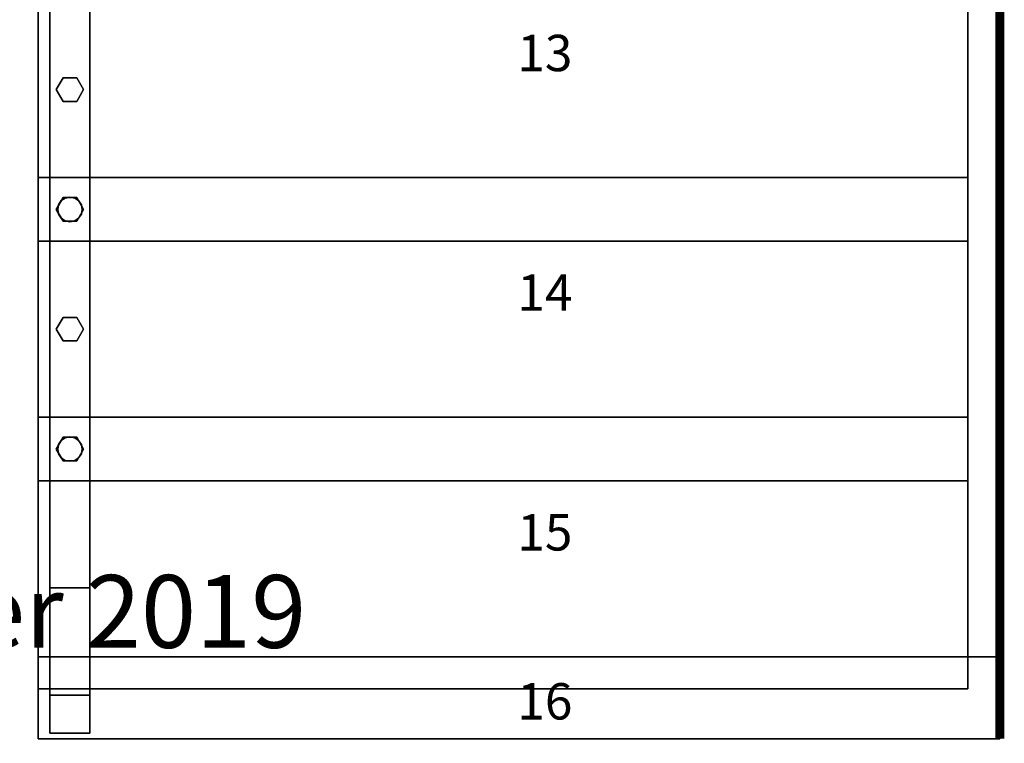
# Model space of a CAD drawing. Extents: x -3150 to 5, y -5 to 3170.
# Drawn here: x -1077 to 5, y -5 to 791 of the extents above; entities that cross this region are included whole.
import ezdxf
from ezdxf.enums import TextEntityAlignment as Align

# ---------------------------------------------------------------- set-up
doc = ezdxf.new("R2010")
doc.units = 0
doc.layers.add('_Arch_TW', color=6, linetype='CONTINUOUS')
doc.styles.get("Standard").update_dxf_attribs({"font": 'simplex', "bigfont": 'bigfont'})

msp = doc.modelspace()

# ---------------------------------------------------------------- linework, layer by layer
at = {"layer": '_Arch_TW', "color": 7, "linetype": 'CONTINUOUS'}
for points, const_width in [([(0, 0), (0, 3165), (-3145, 3165)], 10), ([(0, 0), (0, 0)], 6)]:
    msp.add_lwpolyline(points, dxfattribs=dict(at, const_width=const_width))
at = {"layer": '_Arch_TW', "color": 5}
for points, invisible_edges in [([(-1044, 48, 3620), (-1044, 90, 3620), (-1044, 2028, 2379.2)], 12), ([(-1044, 48, 3620), (-1044, 2028, 2379.2), (-1044, 2028, 2365.3)], 13), ([(-1044, 48, 3620), (-1044, 2028, 2365.3), (-1044, 2028, 2189.2)], 13), ([(-1044, 48, 3620), (-1044, 2028, 2189.2), (-1044, 166, 3381.4)], 5), ([(-1044, 166, 3381.4), (-1044, 2028, 2189.2), (-1000, 2028, 2189.2)], 12), ([(-1044, 166, 3381.4), (-1000, 2028, 2189.2), (-1000, 166, 3381.4)], 5), ([(-1044, 2028, 2379.2), (-1044, 90, 3620), (-1000, 90, 3620)], 12), ([(-1000, 90, 3620), (-1036.3, 2028, 2379.2), (-1044, 2028, 2379.2)], 13), ([(-1000, 90, 3620), (-1000, 2028, 2379.2), (-1036.3, 2028, 2379.2)], 12), ([(-1000, 166, 3381.4), (-1000, 2028, 2189.2), (-1000, 2028, 2379.2)], 12), ([(-1000, 166, 3381.4), (-1000, 2028, 2379.2), (-1000, 90, 3620)], 13), ([(-1000, 166, 3381.4), (-1000, 48, 3620), (-1044, 48, 3620)], 12), ([(-1000, 166, 3381.4), (-1044, 48, 3620), (-1044, 166, 3381.4)], 5), ([(-1044, 166, 2531.2), (-1044, 6, 2531.2), (-1044, 6, 2656)], 13), ([(-1044, 166, 2531.2), (-1044, 6, 2656), (-1044, 90, 2656)], 13), ([(-1044, 166, 2531.2), (-1044, 90, 2656), (-1044, 90, 2700)], 13), ([(-1044, 90, 2700), (-1044, 48, 3620), (-1044, 166, 3381.4)], 13), ([(-1044, 90, 2700), (-1044, 166, 3381.4), (-1044, 166, 2531.2)], 13), ([(-1000, 166, 3381.4), (-1044, 166, 3381.4), (-1044, 48, 3620)], 12), ([(-1000, 166, 3381.4), (-1044, 48, 3620), (-1000, 48, 3620)], 5), ([(-1000, 6, 2531.2), (-1044, 55, 2531.2), (-1044, 166, 2531.2)], 13), ([(-1044, 166, 2531.2), (-1000, 166, 2531.2), (-1000, 55, 2531.2)], 12), ([(-1044, 166, 2531.2), (-1000, 55, 2531.2), (-1000, 6, 2531.2)], 13), ([(-1044, 166, 2531.2), (-1044, 166, 3381.4), (-1000, 166, 3381.4)], 12), ([(-1044, 166, 2531.2), (-1000, 166, 3381.4), (-1000, 166, 2531.2)], 5), ([(-1000, 166, 3381.4), (-1000, 90, 3620), (-1000, 48, 3620)], 5), ([(-1000, 166, 3381.4), (-1000, 48, 3620), (-1000, 6, 3620)], 12), ([(-1000, 166, 3381.4), (-1000, 6, 3620), (-1000, 6, 2700)], 13), ([(-1000, 166, 3381.4), (-1000, 6, 2700), (-1000, 90, 2700)], 13), ([(-1000, 166, 3381.4), (-1000, 90, 2700), (-1000, 90, 2656)], 13), ([(-1000, 90, 2656), (-1000, 55, 2531.2), (-1000, 166, 2531.2)], 13), ([(-1000, 90, 2656), (-1000, 166, 2531.2), (-1000, 166, 3381.4)], 13), ([(-1000, 90, 3620), (-1044, 90, 3620), (-1044, 48, 3620)], 12), ([(-1000, 90, 3620), (-1044, 48, 3620), (-1000, 48, 3620)], 5), ([(-1044, 90, 2700), (-1044, 6, 2700), (-1044, 6, 3620)], 12), ([(-1044, 90, 2700), (-1044, 6, 3620), (-1044, 48, 3620)], 13), ([(-1000, 90, 2700), (-1000, 6, 2700), (-1044, 6, 2700)], 12), ([(-1000, 90, 2700), (-1044, 6, 2700), (-1044, 90, 2700)], 5), ([(-1044, 90, 2656), (-1044, 6, 2656), (-1000, 6, 2656)], 12), ([(-1044, 90, 2656), (-1000, 6, 2656), (-1000, 90, 2656)], 5), ([(-1000, 90, 2656), (-1000, 90, 2700), (-1044, 90, 2700)], 12), ([(-1000, 90, 2656), (-1044, 90, 2700), (-1044, 90, 2656)], 5), ([(-1000, 90, 2656), (-1000, 6, 2656), (-1000, 6, 2531.2)], 12), ([(-1000, 90, 2656), (-1000, 6, 2531.2), (-1000, 55, 2531.2)], 13), ([(-1000, 6, 2531.2), (-1044, 6, 2531.2), (-1044, 55, 2531.2)], 12), ([(-1000, 48, 3620), (-1044, 48, 3620), (-1044, 6, 3620)], 12), ([(-1000, 48, 3620), (-1044, 6, 3620), (-1000, 6, 3620)], 5), ([(-1000, 6, 3620), (-1044, 6, 3620), (-1044, 6, 2700)], 12), ([(-1000, 6, 3620), (-1044, 6, 2700), (-1000, 6, 2700)], 5), ([(-1044, 6, 2656), (-1044, 6, 2531.2), (-1000, 6, 2531.2)], 12), ([(-1044, 6, 2656), (-1000, 6, 2531.2), (-1000, 6, 2656)], 5)]:
    msp.add_3dface(points, dxfattribs=dict(at, invisible_edges=invisible_edges))
at = {"layer": '_Arch_TW', "color": 1}
for points, invisible_edges in [([(-35, 880.7, 2193.8), (-1057, 880.7, 2193.8), (-1057, 547.1, 2193.8)], 12), ([(-35, 880.7, 2193.8), (-1057, 547.1, 2193.8), (-35, 547.1, 2193.8)], 5), ([(-35, 880.7, 2149.8), (-35, 547.1, 2149.8), (-1057, 547.1, 2149.8)], 12), ([(-35, 880.7, 2149.8), (-1057, 547.1, 2149.8), (-1057, 880.7, 2149.8)], 5), ([(-1057, 880.7, 2193.8), (-1057, 880.7, 2149.8), (-1057, 547.1, 2149.8)], 12), ([(-1057, 880.7, 2193.8), (-1057, 547.1, 2149.8), (-1057, 547.1, 2193.8)], 5), ([(-35, 547.1, 2193.8), (-35, 547.1, 2149.8), (-35, 880.7, 2149.8)], 12), ([(-35, 547.1, 2193.8), (-35, 880.7, 2149.8), (-35, 880.7, 2193.8)], 5), ([(-35, 617.1, 2362.5), (-1057, 617.1, 2362.5), (-1057, 283.6, 2362.5)], 12), ([(-35, 617.1, 2362.5), (-1057, 283.6, 2362.5), (-35, 283.6, 2362.5)], 5), ([(-35, 617.1, 2318.5), (-35, 283.6, 2318.5), (-1057, 283.6, 2318.5)], 12), ([(-35, 617.1, 2318.5), (-1057, 283.6, 2318.5), (-1057, 617.1, 2318.5)], 5), ([(-35, 617.1, 2362.5), (-35, 617.1, 2318.5), (-1057, 617.1, 2318.5)], 12), ([(-35, 617.1, 2362.5), (-1057, 617.1, 2318.5), (-1057, 617.1, 2362.5)], 5), ([(-1057, 617.1, 2362.5), (-1057, 617.1, 2318.5), (-1057, 283.6, 2318.5)], 12), ([(-1057, 617.1, 2362.5), (-1057, 283.6, 2318.5), (-1057, 283.6, 2362.5)], 5), ([(-35, 283.6, 2362.5), (-35, 283.6, 2318.5), (-35, 617.1, 2318.5)], 12), ([(-35, 283.6, 2362.5), (-35, 617.1, 2318.5), (-35, 617.1, 2362.5)], 5), ([(-1057, 547.1, 2193.8), (-1057, 547.1, 2149.8), (-35, 547.1, 2149.8)], 12), ([(-1057, 547.1, 2193.8), (-35, 547.1, 2149.8), (-35, 547.1, 2193.8)], 5), ([(-35, 353.6, 2531.2), (-1057, 353.6, 2531.2), (-1057, 55, 2531.2)], 12), ([(-35, 353.6, 2531.2), (-1057, 55, 2531.2), (-1044, 55, 2531.2)], 13), ([(-35, 353.6, 2487.2), (-35, 55, 2487.2), (-1057, 55, 2487.2)], 12), ([(-35, 353.6, 2487.2), (-1057, 55, 2487.2), (-1057, 353.6, 2487.2)], 5), ([(-35, 353.6, 2531.2), (-35, 353.6, 2487.2), (-1057, 353.6, 2487.2)], 12), ([(-35, 353.6, 2531.2), (-1057, 353.6, 2487.2), (-1057, 353.6, 2531.2)], 5), ([(-1057, 353.6, 2531.2), (-1057, 353.6, 2487.2), (-1057, 55, 2487.2)], 12), ([(-1057, 353.6, 2531.2), (-1057, 55, 2487.2), (-1057, 55, 2531.2)], 5), ([(-35, 353.6, 2531.2), (-1044, 55, 2531.2), (-1000, 55, 2531.2)], 13), ([(-35, 353.6, 2531.2), (-1000, 55, 2531.2), (-35, 55, 2531.2)], 5), ([(-35, 55, 2531.2), (-35, 55, 2487.2), (-35, 353.6, 2487.2)], 12), ([(-35, 55, 2531.2), (-35, 353.6, 2487.2), (-35, 353.6, 2531.2)], 5), ([(-1057, 283.6, 2362.5), (-1057, 283.6, 2318.5), (-35, 283.6, 2318.5)], 12), ([(-1057, 283.6, 2362.5), (-35, 283.6, 2318.5), (-35, 283.6, 2362.5)], 5), ([(0, 90, 2700), (-1057, 90, 2700), (-1057, 0, 2700)], 13), ([(0, 90, 2700), (-1057, 0, 2700), (0, 0, 2700)], 5), ([(0, 90, 2656), (0, 0, 2656), (-1057, 0, 2656)], 12), ([(-1057, 0, 2656), (-1057, 90, 2656), (-1044, 90, 2656)], 12), ([(-1057, 0, 2656), (-1044, 90, 2656), (-1000, 90, 2656)], 13), ([(-1057, 0, 2656), (-1000, 90, 2656), (0, 90, 2656)], 13), ([(0, 90, 2700), (-1044, 90, 2656), (-1057, 90, 2656)], 13), ([(-1057, 90, 2656), (-1057, 90, 2700), (-1044, 90, 2700)], 12), ([(-1057, 90, 2656), (-1044, 90, 2700), (-1000, 90, 2700)], 13), ([(-1057, 90, 2656), (-1000, 90, 2700), (0, 90, 2700)], 13), ([(-1057, 90, 2700), (-1057, 90, 2656), (-1057, 0, 2656)], 12), ([(-1057, 90, 2700), (-1057, 0, 2656), (-1057, 0, 2700)], 5), ([(0, 90, 2700), (-1000, 90, 2656), (-1044, 90, 2656)], 13), ([(0, 90, 2700), (0, 90, 2656), (-1000, 90, 2656)], 12), ([(0, 0, 2700), (0, 0, 2656), (0, 90, 2656)], 12), ([(0, 0, 2700), (0, 90, 2656), (0, 90, 2700)], 5), ([(-1057, 55, 2531.2), (-1057, 55, 2487.2), (-35, 55, 2487.2)], 12), ([(-35, 55, 2487.2), (-1044, 55, 2531.2), (-1057, 55, 2531.2)], 13), ([(-35, 55, 2487.2), (-1000, 55, 2531.2), (-1044, 55, 2531.2)], 13), ([(-35, 55, 2487.2), (-35, 55, 2531.2), (-1000, 55, 2531.2)], 12), ([(-1057, 0, 2700), (-1057, 0, 2656), (0, 0, 2656)], 12), ([(-1057, 0, 2700), (0, 0, 2656), (0, 0, 2700)], 5)]:
    msp.add_3dface(points, dxfattribs=dict(at, invisible_edges=invisible_edges))
at = {"layer": '_Arch_TW', "color": 140}
for points, invisible_edges in [([(-1007, 713.9, 3055.2), (-1029.5, 726.9, 3055.2), (-1037, 713.9, 3055.2)], 13), ([(-1007, 713.9, 2195.8), (-1037, 713.9, 2195.8), (-1029.5, 726.9, 2195.8)], 13), ([(-1029.5, 726.9, 3055.2), (-1029.5, 726.9, 2195.8), (-1037, 713.9, 2195.8)], 12), ([(-1029.5, 726.9, 3055.2), (-1037, 713.9, 2195.8), (-1037, 713.9, 3055.2)], 5), ([(-1007, 713.9, 3055.2), (-1014.5, 726.9, 3055.2), (-1029.5, 726.9, 3055.2)], 12), ([(-1007, 713.9, 2195.8), (-1029.5, 726.9, 2195.8), (-1014.5, 726.9, 2195.8)], 5), ([(-1014.5, 726.9, 3055.2), (-1014.5, 726.9, 2195.8), (-1029.5, 726.9, 2195.8)], 12), ([(-1014.5, 726.9, 3055.2), (-1029.5, 726.9, 2195.8), (-1029.5, 726.9, 3055.2)], 5), ([(-1007, 713.9, 3055.2), (-1007, 713.9, 2195.8), (-1014.5, 726.9, 2195.8)], 12), ([(-1007, 713.9, 3055.2), (-1014.5, 726.9, 2195.8), (-1014.5, 726.9, 3055.2)], 5), ([(-1007, 713.9, 3055.2), (-1037, 713.9, 3055.2), (-1029.5, 700.9, 3055.2)], 13), ([(-1007, 713.9, 2195.8), (-1029.5, 700.9, 2195.8), (-1037, 713.9, 2195.8)], 13), ([(-1037, 713.9, 3055.2), (-1037, 713.9, 2195.8), (-1029.5, 700.9, 2195.8)], 12), ([(-1037, 713.9, 3055.2), (-1029.5, 700.9, 2195.8), (-1029.5, 700.9, 3055.2)], 5), ([(-1007, 713.9, 3055.2), (-1029.5, 700.9, 3055.2), (-1014.5, 700.9, 3055.2)], 5), ([(-1007, 713.9, 2195.8), (-1014.5, 700.9, 2195.8), (-1029.5, 700.9, 2195.8)], 12), ([(-1014.5, 700.9, 3055.2), (-1014.5, 700.9, 2195.8), (-1007, 713.9, 2195.8)], 12), ([(-1014.5, 700.9, 3055.2), (-1007, 713.9, 2195.8), (-1007, 713.9, 3055.2)], 5), ([(-1029.5, 700.9, 3055.2), (-1029.5, 700.9, 2195.8), (-1014.5, 700.9, 2195.8)], 12), ([(-1029.5, 700.9, 3055.2), (-1014.5, 700.9, 2195.8), (-1014.5, 700.9, 3055.2)], 5), ([(-1007, 582.1, 3139.5), (-1029.5, 595.1, 3139.5), (-1037, 582.1, 3139.5)], 13), ([(-1007, 582.1, 2364.5), (-1037, 582.1, 2364.5), (-1029.5, 595.1, 2364.5)], 13), ([(-1029.5, 595.1, 3139.5), (-1029.5, 595.1, 2364.5), (-1037, 582.1, 2364.5)], 12), ([(-1029.5, 595.1, 3139.5), (-1037, 582.1, 2364.5), (-1037, 582.1, 3139.5)], 5), ([(-1007, 582.1, 3139.5), (-1014.5, 595.1, 3139.5), (-1029.5, 595.1, 3139.5)], 12), ([(-1007, 582.1, 2364.5), (-1029.5, 595.1, 2364.5), (-1014.5, 595.1, 2364.5)], 5), ([(-1014.5, 595.1, 3139.5), (-1014.5, 595.1, 2364.5), (-1029.5, 595.1, 2364.5)], 12), ([(-1014.5, 595.1, 3139.5), (-1029.5, 595.1, 2364.5), (-1029.5, 595.1, 3139.5)], 5), ([(-1007, 582.1, 3139.5), (-1007, 582.1, 2364.5), (-1014.5, 595.1, 2364.5)], 12), ([(-1007, 582.1, 3139.5), (-1014.5, 595.1, 2364.5), (-1014.5, 595.1, 3139.5)], 5), ([(-1007, 582.1, 3139.5), (-1037, 582.1, 3139.5), (-1029.5, 569.2, 3139.5)], 13), ([(-1007, 582.1, 2364.5), (-1029.5, 569.2, 2364.5), (-1037, 582.1, 2364.5)], 13), ([(-1037, 582.1, 3139.5), (-1037, 582.1, 2364.5), (-1029.5, 569.2, 2364.5)], 12), ([(-1037, 582.1, 3139.5), (-1029.5, 569.2, 2364.5), (-1029.5, 569.2, 3139.5)], 5), ([(-1007, 582.1, 3139.5), (-1029.5, 569.2, 3139.5), (-1014.5, 569.2, 3139.5)], 5), ([(-1007, 582.1, 2364.5), (-1014.5, 569.2, 2364.5), (-1029.5, 569.2, 2364.5)], 12), ([(-1014.5, 569.2, 3139.5), (-1014.5, 569.2, 2364.5), (-1007, 582.1, 2364.5)], 12), ([(-1014.5, 569.2, 3139.5), (-1007, 582.1, 2364.5), (-1007, 582.1, 3139.5)], 5), ([(-1029.5, 569.2, 3139.5), (-1029.5, 569.2, 2364.5), (-1014.5, 569.2, 2364.5)], 12), ([(-1029.5, 569.2, 3139.5), (-1014.5, 569.2, 2364.5), (-1014.5, 569.2, 3139.5)], 5), ([(-1007, 450.4, 3223.9), (-1029.5, 463.3, 3223.9), (-1037, 450.4, 3223.9)], 13), ([(-1007, 450.4, 2364.5), (-1037, 450.4, 2364.5), (-1029.5, 463.3, 2364.5)], 13), ([(-1029.5, 463.3, 3223.9), (-1029.5, 463.3, 2364.5), (-1037, 450.4, 2364.5)], 12), ([(-1029.5, 463.3, 3223.9), (-1037, 450.4, 2364.5), (-1037, 450.4, 3223.9)], 5), ([(-1007, 450.4, 3223.9), (-1014.5, 463.3, 3223.9), (-1029.5, 463.3, 3223.9)], 12), ([(-1007, 450.4, 2364.5), (-1029.5, 463.3, 2364.5), (-1014.5, 463.3, 2364.5)], 5), ([(-1014.5, 463.3, 3223.9), (-1014.5, 463.3, 2364.5), (-1029.5, 463.3, 2364.5)], 12), ([(-1014.5, 463.3, 3223.9), (-1029.5, 463.3, 2364.5), (-1029.5, 463.3, 3223.9)], 5), ([(-1007, 450.4, 3223.9), (-1007, 450.4, 2364.5), (-1014.5, 463.3, 2364.5)], 12), ([(-1007, 450.4, 3223.9), (-1014.5, 463.3, 2364.5), (-1014.5, 463.3, 3223.9)], 5), ([(-1007, 450.4, 3223.9), (-1037, 450.4, 3223.9), (-1029.5, 437.4, 3223.9)], 13), ([(-1007, 450.4, 2364.5), (-1029.5, 437.4, 2364.5), (-1037, 450.4, 2364.5)], 13), ([(-1037, 450.4, 3223.9), (-1037, 450.4, 2364.5), (-1029.5, 437.4, 2364.5)], 12), ([(-1037, 450.4, 3223.9), (-1029.5, 437.4, 2364.5), (-1029.5, 437.4, 3223.9)], 5), ([(-1007, 450.4, 3223.9), (-1029.5, 437.4, 3223.9), (-1014.5, 437.4, 3223.9)], 5), ([(-1007, 450.4, 2364.5), (-1014.5, 437.4, 2364.5), (-1029.5, 437.4, 2364.5)], 12), ([(-1014.5, 437.4, 3223.9), (-1014.5, 437.4, 2364.5), (-1007, 450.4, 2364.5)], 12), ([(-1014.5, 437.4, 3223.9), (-1007, 450.4, 2364.5), (-1007, 450.4, 3223.9)], 5), ([(-1029.5, 437.4, 3223.9), (-1029.5, 437.4, 2364.5), (-1014.5, 437.4, 2364.5)], 12), ([(-1029.5, 437.4, 3223.9), (-1014.5, 437.4, 2364.5), (-1014.5, 437.4, 3223.9)], 5), ([(-1007, 318.6, 3308.3), (-1029.5, 331.6, 3308.3), (-1037, 318.6, 3308.3)], 13), ([(-1007, 318.6, 2533.2), (-1037, 318.6, 2533.2), (-1029.5, 331.6, 2533.2)], 13), ([(-1029.5, 331.6, 3308.3), (-1029.5, 331.6, 2533.2), (-1037, 318.6, 2533.2)], 12), ([(-1029.5, 331.6, 3308.3), (-1037, 318.6, 2533.2), (-1037, 318.6, 3308.3)], 5), ([(-1007, 318.6, 3308.3), (-1014.5, 331.6, 3308.3), (-1029.5, 331.6, 3308.3)], 12), ([(-1007, 318.6, 2533.2), (-1029.5, 331.6, 2533.2), (-1014.5, 331.6, 2533.2)], 5), ([(-1014.5, 331.6, 3308.3), (-1014.5, 331.6, 2533.2), (-1029.5, 331.6, 2533.2)], 12), ([(-1014.5, 331.6, 3308.3), (-1029.5, 331.6, 2533.2), (-1029.5, 331.6, 3308.3)], 5), ([(-1007, 318.6, 3308.3), (-1007, 318.6, 2533.2), (-1014.5, 331.6, 2533.2)], 12), ([(-1007, 318.6, 3308.3), (-1014.5, 331.6, 2533.2), (-1014.5, 331.6, 3308.3)], 5), ([(-1007, 318.6, 3308.3), (-1037, 318.6, 3308.3), (-1029.5, 305.6, 3308.3)], 13), ([(-1007, 318.6, 2533.2), (-1029.5, 305.6, 2533.2), (-1037, 318.6, 2533.2)], 13), ([(-1037, 318.6, 3308.3), (-1037, 318.6, 2533.2), (-1029.5, 305.6, 2533.2)], 12), ([(-1037, 318.6, 3308.3), (-1029.5, 305.6, 2533.2), (-1029.5, 305.6, 3308.3)], 5), ([(-1007, 318.6, 3308.3), (-1029.5, 305.6, 3308.3), (-1014.5, 305.6, 3308.3)], 5), ([(-1007, 318.6, 2533.2), (-1014.5, 305.6, 2533.2), (-1029.5, 305.6, 2533.2)], 12), ([(-1014.5, 305.6, 3308.3), (-1014.5, 305.6, 2533.2), (-1007, 318.6, 2533.2)], 12), ([(-1014.5, 305.6, 3308.3), (-1007, 318.6, 2533.2), (-1007, 318.6, 3308.3)], 5), ([(-1029.5, 305.6, 3308.3), (-1029.5, 305.6, 2533.2), (-1014.5, 305.6, 2533.2)], 12), ([(-1029.5, 305.6, 3308.3), (-1014.5, 305.6, 2533.2), (-1014.5, 305.6, 3308.3)], 5)]:
    msp.add_3dface(points, dxfattribs=dict(at, invisible_edges=invisible_edges))
at = {"layer": '_Arch_TW', "color": 150}
for points, invisible_edges in [([(-1008.5, 582.1, 2318.5), (-1022, 595.6, 2318.5), (-1027.2, 594.6, 2318.5)], 13), ([(-1008.5, 582.1, 2193.8), (-1027.2, 594.6, 2193.8), (-1022, 595.6, 2193.8)], 13), ([(-1022, 595.6, 2318.5), (-1022, 595.6, 2193.8), (-1027.2, 594.6, 2193.8)], 12), ([(-1022, 595.6, 2318.5), (-1027.2, 594.6, 2193.8), (-1027.2, 594.6, 2318.5)], 5), ([(-1008.5, 582.1, 2318.5), (-1016.8, 594.6, 2318.5), (-1022, 595.6, 2318.5)], 13), ([(-1008.5, 582.1, 2193.8), (-1022, 595.6, 2193.8), (-1016.8, 594.6, 2193.8)], 13), ([(-1016.8, 594.6, 2318.5), (-1016.8, 594.6, 2193.8), (-1022, 595.6, 2193.8)], 12), ([(-1016.8, 594.6, 2318.5), (-1022, 595.6, 2193.8), (-1022, 595.6, 2318.5)], 5), ([(-1008.5, 582.1, 2318.5), (-1034.5, 587.3, 2318.5), (-1035.5, 582.1, 2318.5)], 13), ([(-1008.5, 582.1, 2193.8), (-1035.5, 582.1, 2193.8), (-1034.5, 587.3, 2193.8)], 13), ([(-1034.5, 587.3, 2318.5), (-1034.5, 587.3, 2193.8), (-1035.5, 582.1, 2193.8)], 12), ([(-1034.5, 587.3, 2318.5), (-1035.5, 582.1, 2193.8), (-1035.5, 582.1, 2318.5)], 5), ([(-1008.5, 582.1, 2318.5), (-1031.5, 591.7, 2318.5), (-1034.5, 587.3, 2318.5)], 13), ([(-1008.5, 582.1, 2193.8), (-1034.5, 587.3, 2193.8), (-1031.5, 591.7, 2193.8)], 13), ([(-1031.5, 591.7, 2318.5), (-1031.5, 591.7, 2193.8), (-1034.5, 587.3, 2193.8)], 12), ([(-1031.5, 591.7, 2318.5), (-1034.5, 587.3, 2193.8), (-1034.5, 587.3, 2318.5)], 5), ([(-1008.5, 582.1, 2318.5), (-1027.2, 594.6, 2318.5), (-1031.5, 591.7, 2318.5)], 13), ([(-1008.5, 582.1, 2193.8), (-1031.5, 591.7, 2193.8), (-1027.2, 594.6, 2193.8)], 13), ([(-1027.2, 594.6, 2318.5), (-1027.2, 594.6, 2193.8), (-1031.5, 591.7, 2193.8)], 12), ([(-1027.2, 594.6, 2318.5), (-1031.5, 591.7, 2193.8), (-1031.5, 591.7, 2318.5)], 5), ([(-1008.5, 582.1, 2318.5), (-1012.5, 591.7, 2318.5), (-1016.8, 594.6, 2318.5)], 13), ([(-1008.5, 582.1, 2193.8), (-1016.8, 594.6, 2193.8), (-1012.5, 591.7, 2193.8)], 13), ([(-1012.5, 591.7, 2318.5), (-1012.5, 591.7, 2193.8), (-1016.8, 594.6, 2193.8)], 12), ([(-1012.5, 591.7, 2318.5), (-1016.8, 594.6, 2193.8), (-1016.8, 594.6, 2318.5)], 5), ([(-1008.5, 582.1, 2318.5), (-1009.5, 587.3, 2318.5), (-1012.5, 591.7, 2318.5)], 12), ([(-1008.5, 582.1, 2193.8), (-1012.5, 591.7, 2193.8), (-1009.5, 587.3, 2193.8)], 5), ([(-1009.5, 587.3, 2318.5), (-1009.5, 587.3, 2193.8), (-1012.5, 591.7, 2193.8)], 12), ([(-1009.5, 587.3, 2318.5), (-1012.5, 591.7, 2193.8), (-1012.5, 591.7, 2318.5)], 5), ([(-1008.5, 582.1, 2318.5), (-1008.5, 582.1, 2193.8), (-1009.5, 587.3, 2193.8)], 12), ([(-1008.5, 582.1, 2318.5), (-1009.5, 587.3, 2193.8), (-1009.5, 587.3, 2318.5)], 5), ([(-1008.5, 582.1, 2318.5), (-1035.5, 582.1, 2318.5), (-1034.5, 577, 2318.5)], 13), ([(-1008.5, 582.1, 2193.8), (-1034.5, 577, 2193.8), (-1035.5, 582.1, 2193.8)], 13), ([(-1035.5, 582.1, 2318.5), (-1035.5, 582.1, 2193.8), (-1034.5, 577, 2193.8)], 12), ([(-1035.5, 582.1, 2318.5), (-1034.5, 577, 2193.8), (-1034.5, 577, 2318.5)], 5), ([(-1008.5, 582.1, 2318.5), (-1034.5, 577, 2318.5), (-1031.5, 572.6, 2318.5)], 13), ([(-1008.5, 582.1, 2193.8), (-1031.5, 572.6, 2193.8), (-1034.5, 577, 2193.8)], 13), ([(-1034.5, 577, 2318.5), (-1034.5, 577, 2193.8), (-1031.5, 572.6, 2193.8)], 12), ([(-1034.5, 577, 2318.5), (-1031.5, 572.6, 2193.8), (-1031.5, 572.6, 2318.5)], 5), ([(-1008.5, 582.1, 2318.5), (-1031.5, 572.6, 2318.5), (-1027.2, 569.7, 2318.5)], 13), ([(-1008.5, 582.1, 2193.8), (-1027.2, 569.7, 2193.8), (-1031.5, 572.6, 2193.8)], 13), ([(-1008.5, 582.1, 2318.5), (-1027.2, 569.7, 2318.5), (-1022, 568.6, 2318.5)], 13), ([(-1008.5, 582.1, 2193.8), (-1022, 568.6, 2193.8), (-1027.2, 569.7, 2193.8)], 13), ([(-1008.5, 582.1, 2318.5), (-1022, 568.6, 2318.5), (-1016.8, 569.7, 2318.5)], 13), ([(-1008.5, 582.1, 2193.8), (-1016.8, 569.7, 2193.8), (-1022, 568.6, 2193.8)], 13), ([(-1008.5, 582.1, 2318.5), (-1016.8, 569.7, 2318.5), (-1012.5, 572.6, 2318.5)], 13), ([(-1008.5, 582.1, 2193.8), (-1012.5, 572.6, 2193.8), (-1016.8, 569.7, 2193.8)], 13), ([(-1008.5, 582.1, 2318.5), (-1012.5, 572.6, 2318.5), (-1009.5, 577, 2318.5)], 5), ([(-1008.5, 582.1, 2193.8), (-1009.5, 577, 2193.8), (-1012.5, 572.6, 2193.8)], 12), ([(-1012.5, 572.6, 2318.5), (-1012.5, 572.6, 2193.8), (-1009.5, 577, 2193.8)], 12), ([(-1012.5, 572.6, 2318.5), (-1009.5, 577, 2193.8), (-1009.5, 577, 2318.5)], 5), ([(-1009.5, 577, 2318.5), (-1009.5, 577, 2193.8), (-1008.5, 582.1, 2193.8)], 12), ([(-1009.5, 577, 2318.5), (-1008.5, 582.1, 2193.8), (-1008.5, 582.1, 2318.5)], 5), ([(-1031.5, 572.6, 2318.5), (-1031.5, 572.6, 2193.8), (-1027.2, 569.7, 2193.8)], 12), ([(-1031.5, 572.6, 2318.5), (-1027.2, 569.7, 2193.8), (-1027.2, 569.7, 2318.5)], 5), ([(-1027.2, 569.7, 2318.5), (-1027.2, 569.7, 2193.8), (-1022, 568.6, 2193.8)], 12), ([(-1027.2, 569.7, 2318.5), (-1022, 568.6, 2193.8), (-1022, 568.6, 2318.5)], 5), ([(-1022, 568.6, 2318.5), (-1022, 568.6, 2193.8), (-1016.8, 569.7, 2193.8)], 12), ([(-1022, 568.6, 2318.5), (-1016.8, 569.7, 2193.8), (-1016.8, 569.7, 2318.5)], 5), ([(-1016.8, 569.7, 2318.5), (-1016.8, 569.7, 2193.8), (-1012.5, 572.6, 2193.8)], 12), ([(-1016.8, 569.7, 2318.5), (-1012.5, 572.6, 2193.8), (-1012.5, 572.6, 2318.5)], 5), ([(-1008.5, 318.6, 2487.2), (-1031.5, 328.1, 2487.2), (-1034.5, 323.7, 2487.2)], 13), ([(-1008.5, 318.6, 2362.5), (-1034.5, 323.7, 2362.5), (-1031.5, 328.1, 2362.5)], 13), ([(-1031.5, 328.1, 2487.2), (-1031.5, 328.1, 2362.5), (-1034.5, 323.7, 2362.5)], 12), ([(-1031.5, 328.1, 2487.2), (-1034.5, 323.7, 2362.5), (-1034.5, 323.7, 2487.2)], 5), ([(-1008.5, 318.6, 2487.2), (-1027.2, 331, 2487.2), (-1031.5, 328.1, 2487.2)], 13), ([(-1008.5, 318.6, 2362.5), (-1031.5, 328.1, 2362.5), (-1027.2, 331, 2362.5)], 13), ([(-1027.2, 331, 2487.2), (-1027.2, 331, 2362.5), (-1031.5, 328.1, 2362.5)], 12), ([(-1027.2, 331, 2487.2), (-1031.5, 328.1, 2362.5), (-1031.5, 328.1, 2487.2)], 5), ([(-1008.5, 318.6, 2487.2), (-1022, 332.1, 2487.2), (-1027.2, 331, 2487.2)], 13), ([(-1008.5, 318.6, 2362.5), (-1027.2, 331, 2362.5), (-1022, 332.1, 2362.5)], 13), ([(-1022, 332.1, 2487.2), (-1022, 332.1, 2362.5), (-1027.2, 331, 2362.5)], 12), ([(-1022, 332.1, 2487.2), (-1027.2, 331, 2362.5), (-1027.2, 331, 2487.2)], 5), ([(-1008.5, 318.6, 2487.2), (-1016.8, 331, 2487.2), (-1022, 332.1, 2487.2)], 13), ([(-1008.5, 318.6, 2362.5), (-1022, 332.1, 2362.5), (-1016.8, 331, 2362.5)], 13), ([(-1016.8, 331, 2487.2), (-1016.8, 331, 2362.5), (-1022, 332.1, 2362.5)], 12), ([(-1016.8, 331, 2487.2), (-1022, 332.1, 2362.5), (-1022, 332.1, 2487.2)], 5), ([(-1008.5, 318.6, 2487.2), (-1012.5, 328.1, 2487.2), (-1016.8, 331, 2487.2)], 13), ([(-1008.5, 318.6, 2362.5), (-1016.8, 331, 2362.5), (-1012.5, 328.1, 2362.5)], 13), ([(-1012.5, 328.1, 2487.2), (-1012.5, 328.1, 2362.5), (-1016.8, 331, 2362.5)], 12), ([(-1012.5, 328.1, 2487.2), (-1016.8, 331, 2362.5), (-1016.8, 331, 2487.2)], 5), ([(-1008.5, 318.6, 2487.2), (-1009.5, 323.7, 2487.2), (-1012.5, 328.1, 2487.2)], 12), ([(-1008.5, 318.6, 2362.5), (-1012.5, 328.1, 2362.5), (-1009.5, 323.7, 2362.5)], 5), ([(-1009.5, 323.7, 2487.2), (-1009.5, 323.7, 2362.5), (-1012.5, 328.1, 2362.5)], 12), ([(-1009.5, 323.7, 2487.2), (-1012.5, 328.1, 2362.5), (-1012.5, 328.1, 2487.2)], 5), ([(-1008.5, 318.6, 2487.2), (-1034.5, 323.7, 2487.2), (-1035.5, 318.6, 2487.2)], 13), ([(-1008.5, 318.6, 2362.5), (-1035.5, 318.6, 2362.5), (-1034.5, 323.7, 2362.5)], 13), ([(-1034.5, 323.7, 2487.2), (-1034.5, 323.7, 2362.5), (-1035.5, 318.6, 2362.5)], 12), ([(-1034.5, 323.7, 2487.2), (-1035.5, 318.6, 2362.5), (-1035.5, 318.6, 2487.2)], 5), ([(-1008.5, 318.6, 2487.2), (-1035.5, 318.6, 2487.2), (-1034.5, 313.4, 2487.2)], 13), ([(-1008.5, 318.6, 2362.5), (-1034.5, 313.4, 2362.5), (-1035.5, 318.6, 2362.5)], 13), ([(-1035.5, 318.6, 2487.2), (-1035.5, 318.6, 2362.5), (-1034.5, 313.4, 2362.5)], 12), ([(-1035.5, 318.6, 2487.2), (-1034.5, 313.4, 2362.5), (-1034.5, 313.4, 2487.2)], 5), ([(-1008.5, 318.6, 2487.2), (-1034.5, 313.4, 2487.2), (-1031.5, 309, 2487.2)], 13), ([(-1008.5, 318.6, 2362.5), (-1031.5, 309, 2362.5), (-1034.5, 313.4, 2362.5)], 13), ([(-1008.5, 318.6, 2487.2), (-1031.5, 309, 2487.2), (-1027.2, 306.1, 2487.2)], 13), ([(-1008.5, 318.6, 2362.5), (-1027.2, 306.1, 2362.5), (-1031.5, 309, 2362.5)], 13), ([(-1008.5, 318.6, 2487.2), (-1027.2, 306.1, 2487.2), (-1022, 305.1, 2487.2)], 13), ([(-1008.5, 318.6, 2362.5), (-1022, 305.1, 2362.5), (-1027.2, 306.1, 2362.5)], 13), ([(-1008.5, 318.6, 2487.2), (-1022, 305.1, 2487.2), (-1016.8, 306.1, 2487.2)], 13), ([(-1008.5, 318.6, 2362.5), (-1016.8, 306.1, 2362.5), (-1022, 305.1, 2362.5)], 13), ([(-1008.5, 318.6, 2487.2), (-1016.8, 306.1, 2487.2), (-1012.5, 309, 2487.2)], 13), ([(-1008.5, 318.6, 2362.5), (-1012.5, 309, 2362.5), (-1016.8, 306.1, 2362.5)], 13), ([(-1008.5, 318.6, 2487.2), (-1012.5, 309, 2487.2), (-1009.5, 313.4, 2487.2)], 5), ([(-1008.5, 318.6, 2362.5), (-1009.5, 313.4, 2362.5), (-1012.5, 309, 2362.5)], 12), ([(-1008.5, 318.6, 2487.2), (-1008.5, 318.6, 2362.5), (-1009.5, 323.7, 2362.5)], 12), ([(-1008.5, 318.6, 2487.2), (-1009.5, 323.7, 2362.5), (-1009.5, 323.7, 2487.2)], 5), ([(-1009.5, 313.4, 2487.2), (-1009.5, 313.4, 2362.5), (-1008.5, 318.6, 2362.5)], 12), ([(-1009.5, 313.4, 2487.2), (-1008.5, 318.6, 2362.5), (-1008.5, 318.6, 2487.2)], 5), ([(-1034.5, 313.4, 2487.2), (-1034.5, 313.4, 2362.5), (-1031.5, 309, 2362.5)], 12), ([(-1034.5, 313.4, 2487.2), (-1031.5, 309, 2362.5), (-1031.5, 309, 2487.2)], 5), ([(-1031.5, 309, 2487.2), (-1031.5, 309, 2362.5), (-1027.2, 306.1, 2362.5)], 12), ([(-1031.5, 309, 2487.2), (-1027.2, 306.1, 2362.5), (-1027.2, 306.1, 2487.2)], 5), ([(-1027.2, 306.1, 2487.2), (-1027.2, 306.1, 2362.5), (-1022, 305.1, 2362.5)], 12), ([(-1027.2, 306.1, 2487.2), (-1022, 305.1, 2362.5), (-1022, 305.1, 2487.2)], 5), ([(-1022, 305.1, 2487.2), (-1022, 305.1, 2362.5), (-1016.8, 306.1, 2362.5)], 12), ([(-1022, 305.1, 2487.2), (-1016.8, 306.1, 2362.5), (-1016.8, 306.1, 2487.2)], 5), ([(-1016.8, 306.1, 2487.2), (-1016.8, 306.1, 2362.5), (-1012.5, 309, 2362.5)], 12), ([(-1016.8, 306.1, 2487.2), (-1012.5, 309, 2362.5), (-1012.5, 309, 2487.2)], 5), ([(-1012.5, 309, 2487.2), (-1012.5, 309, 2362.5), (-1009.5, 313.4, 2362.5)], 12), ([(-1012.5, 309, 2487.2), (-1009.5, 313.4, 2362.5), (-1009.5, 313.4, 2487.2)], 5)]:
    msp.add_3dface(points, dxfattribs=dict(at, invisible_edges=invisible_edges))

# ---------------------------------------------------------------- texts
at = {"layer": '_Arch_TW', "color": 6}
for s, p in [('13', (-500, 748.9, -80)), ('14', (-500, 485.4, -80)), ('15', (-500, 221.8, -80)), ('16', (-500, 36, -80))]:
    msp.add_text(s, height=40, dxfattribs=at).set_placement(p, align=Align.MIDDLE)
msp.add_text('(c) Treppenmeister 2019', height=80, dxfattribs=at).set_placement((-2000, 100, -80))

doc.saveas('drawing.dxf')
